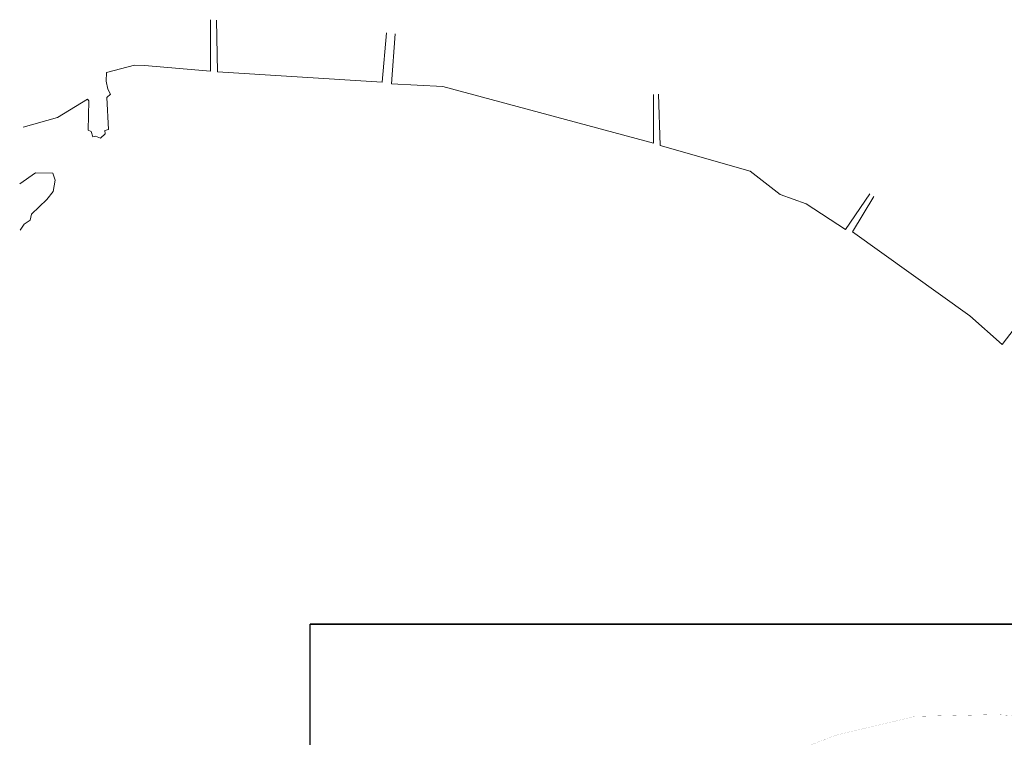
# Model space of a CAD drawing. Units: millimetres. Extents: x 361576 to 365781, y 7340948 to 7343918.
# Drawn here: x 365188 to 365323, y 7343321 to 7343420 of the extents above; entities that cross this region are included whole.
import ezdxf

# ---------------------------------------------------------------- set-up
doc = ezdxf.new("R2010")
doc.units = ezdxf.units.MM
doc.linetypes.add('ACAD_ISO02W100', pattern=[15, 12, -3])
doc.layers.add('canal', color=4, linetype='ACAD_ISO02W100')
doc.layers.add('MOLDURA', color=7, linetype='Continuous')

msp = doc.modelspace()

# ---------------------------------------------------------------- linework, layer by layer
at = {"lineweight": 15}
for p, q in [((365213.824, 7343420.283), (365213.82, 7343413.212)), ((365214.66, 7343420.232), (365214.786, 7343413.101)), ((365237.435, 7343411.669), (365238.031, 7343418.487)), ((365239.246, 7343418.342), (365238.716, 7343411.445)), ((365199.507, 7343413.021), (365199.453, 7343411.839)), ((365203.353, 7343414.043), (365199.507, 7343413.021)), ((365204.738, 7343413.974), (365203.353, 7343414.043)), ((365213.82, 7343413.212), (365204.738, 7343413.974)), ((365214.786, 7343413.101), (365237.435, 7343411.669)), ((365199.453, 7343411.839), (365199.687, 7343410.71)), ((365199.687, 7343410.71), (365200.074, 7343410.009)), ((365238.716, 7343411.445), (365245.773, 7343411.078)), ((365245.773, 7343411.078), (365274.796, 7343403.284)), ((365196.881, 7343409.339), (365192.779, 7343406.801)), ((365197.057, 7343409.11), (365196.881, 7343409.339)), ((365196.98, 7343405.066), (365197.057, 7343409.11)), ((365200.074, 7343410.009), (365199.564, 7343409.557)), ((365199.564, 7343409.557), (365199.792, 7343405.185)), ((365274.796, 7343403.284), (365274.808, 7343409.969)), ((365275.496, 7343410.023), (365275.688, 7343402.951)), ((365192.779, 7343406.801), (365188.029, 7343405.465)), ((365197.385, 7343404.869), (365196.98, 7343405.066)), ((365197.599, 7343404.16), (365197.385, 7343404.869)), ((365199.792, 7343405.185), (365199.26, 7343405.027)), ((365199.26, 7343405.027), (365199.326, 7343404.587)), ((365197.983, 7343404.266), (365197.599, 7343404.16)), ((365198.699, 7343403.964), (365197.983, 7343404.266)), ((365199.326, 7343404.587), (365198.699, 7343403.964)), ((365275.688, 7343402.951), (365288.083, 7343399.445)), ((365288.083, 7343399.445), (365292.236, 7343396.228)), ((365187.554, 7343397.675), (365189.713, 7343399.2)), ((365189.713, 7343399.2), (365192.133, 7343399.141)), ((365192.133, 7343399.141), (365192.448, 7343398.182)), ((365192.448, 7343398.182), (365192.142, 7343396.634)), ((365191.274, 7343395.535), (365189.188, 7343393.503)), ((365192.142, 7343396.634), (365191.274, 7343395.535)), ((365292.236, 7343396.228), (365295.814, 7343394.923)), ((365301.209, 7343391.41), (365304.547, 7343396.323)), ((365305.12, 7343395.946), (365302.166, 7343391.086)), ((365295.814, 7343394.923), (365301.209, 7343391.41)), ((365188.987, 7343392.678), (365188.152, 7343392.136)), ((365189.188, 7343393.503), (365188.987, 7343392.678)), ((365188.152, 7343392.136), (365187.609, 7343391.28)), ((365302.166, 7343391.086), (365318.35, 7343379.505)), ((365322.777, 7343375.566), (365326.605, 7343380.583)), ((365318.35, 7343379.505), (365322.777, 7343375.566))]:
    msp.add_line(p, q, dxfattribs=at)
at = {"layer": 'canal', "color": 4, "lineweight": 9, "ltscale": 2, "const_width": 0.0111}
msp.add_lwpolyline([(365234.808, 7343230.49), (365237.183, 7343236.749), (365241.133, 7343247.161), (365245.083, 7343257.573), (365248.024, 7343268.314), (365251.324, 7343278.936), (365256.557, 7343288.765), (365263.157, 7343297.735), (365270.983, 7343305.657), (365279.871, 7343312.366), (365289.609, 7343317.768), (365299.993, 7343321.79), (365310.828, 7343324.354), (365321.962, 7343324.598), (365333.076, 7343323.973), (365344.168, 7343322.98), (365355.272, 7343322.131), (365366.374, 7343321.264), (365377.503, 7343320.93), (365379.925, 7343321.208)], dxfattribs=at)
at = {"layer": 'MOLDURA'}
msp.add_line((365379.925, 7343337.026), (365227.546, 7343337.026), dxfattribs=at)
msp.add_lwpolyline([(365227.546, 7343337.026), (365379.925, 7343337.026), (365379.925, 7343230.49), (365227.546, 7343230.49)], close=True, dxfattribs=at)

doc.saveas('drawing.dxf')
